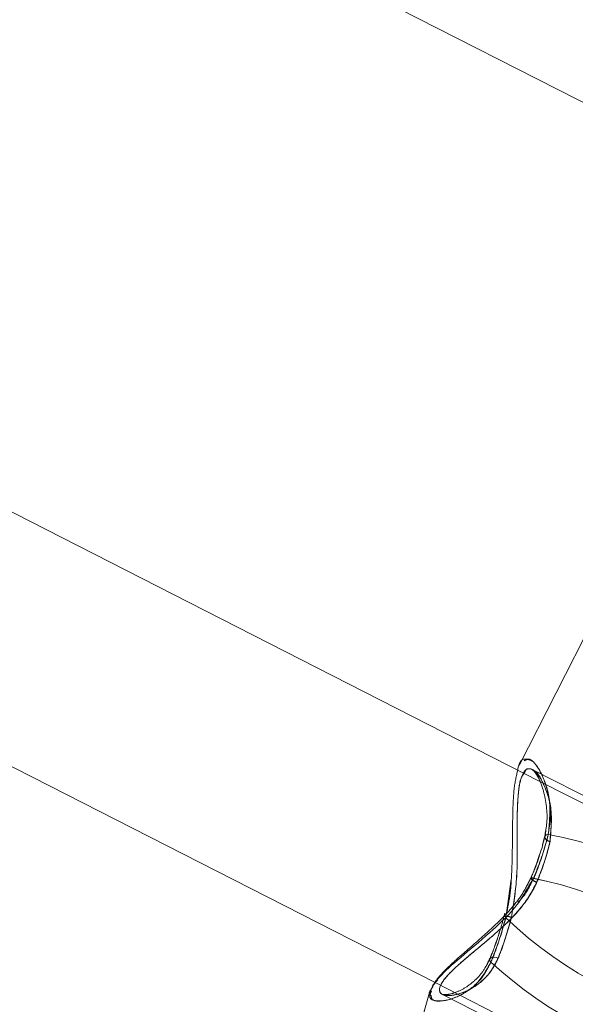
# Model space of a CAD drawing. Units: millimetres. Extents: x 0 to 8400, y 0 to 5946.
# Drawn here: x 2160 to 2164, y 1352 to 1359 of the extents above; entities that cross this region are included whole.
import ezdxf

# ---------------------------------------------------------------- set-up
doc = ezdxf.new("R2010")
doc.units = ezdxf.units.MM
doc.linetypes.add('HIDDEN', pattern=[0.1905, 0.127, -0.0635])
doc.linetypes.add('PHANTOM', pattern=[1.27, 0.635, -0.127, 0.127, -0.127, 0.127, -0.127])
doc.layers.add('LE_NORM', color=179, linetype='Continuous', lineweight=40)
doc.styles.add('SLDTEXTSTYLE0', font='TXT', dxfattribs={"width": 0.605})
doc.dimstyles.new('SLDDIMSTYLE1', dxfattribs={"dimtxt": 35, "dimasz": 30, "dimexe": 0, "dimexo": 0.0625, "dimgap": 8.75, "dimtad": 1, "dimdec": 0, "dimrnd": 1e-09, "dimzin": 12, "dimdsep": 46, "dimtxsty": 'SLDTEXTSTYLE0', "dimsah": 1, "dimcen": 0.09, "dimadec": 0, "dimazin": 3, "dimtfac": 1, "dimtofl": 0, "dimtmove": 0, "dimatfit": 3, "dimfxl": 0, "dimfrac": 2, "dimtolj": 1, "dimtzin": 12, "dimarcsym": 0})

# ---------------------------------------------------------------- blocks, each defined once
blk = doc.blocks.new('_D_10')
at = {"layer": 'LE_NORM', "color": 7, "ltscale": 100}
for p, q in [((1722.3187, 1289.4487), (1722.3187, 1759.1577)), ((3291.2928, 1546.0186), (3291.2928, 1759.1577)), ((1722.3187, 1749.2517), (3291.2928, 1749.2517))]:
    blk.add_line(p, q, dxfattribs=at)
for points in [[(1722.3187, 1749.2517), (1752.3187, 1739.2517), (1752.3187, 1759.2517)], [(3291.2928, 1749.2517), (3261.2928, 1759.2517), (3261.2928, 1739.2517)]]:
    blk.add_solid(points, dxfattribs=at)
at = {"layer": 'LE_NORM', "color": 7, "ltscale": 100, "insert": (2462.9585, 1794.3691), "char_height": 35, "attachment_point": 1, "style": 'SLDTEXTSTYLE0'}
blk.add_mtext('1569', dxfattribs=at)

msp = doc.modelspace()

# ---------------------------------------------------------------- linework, layer by layer
at = {"color": 7, "linetype": 'Continuous', "lineweight": 15, "ltscale": 100}
for p, q in [((2158.1954, 1361.4779), (2165.6195, 1357.6951)), ((2163.412, 1353.8798), (2156.4068, 1357.4491)), ((2155.6924, 1356.0174), (2162.6764, 1352.4589)), ((2163.7871, 1355.0162), (2163.265, 1353.9916)), ((2163.7872, 1355.0162), (2163.2651, 1353.9915)), ((2163.3721, 1353.9508), (2163.3581, 1353.9556)), ((2163.3447, 1353.1982), (2163.3217, 1353.1477)), ((2162.6381, 1352.4074), (2162.5658, 1352.1597)), ((2162.6359, 1352.3995), (2162.5659, 1352.1597))]:
    msp.add_line(p, q, dxfattribs=at)
at = {"color": 7, "linetype": 'HIDDEN', "lineweight": 0, "ltscale": 100}
for p, q in [((2163.3613, 1353.9617), (2163.3573, 1353.9638)), ((2165.4159, 1352.9149), (2163.3613, 1353.9617)), ((2165.3168, 1352.9092), (2163.412, 1353.8798)), ((2163.4441, 1353.4892), (2163.4294, 1353.4302)), ((2163.446, 1353.4903), (2163.4457, 1353.4889)), ((2163.4096, 1353.3634), (2163.3822, 1353.285)), ((2163.209, 1353.1915), (2163.1729, 1352.9355)), ((2163.1641, 1352.9501), (2163.1569, 1352.9271)), ((2163.1585, 1352.9249), (2163.1585, 1352.9269)), ((2163.0591, 1352.6309), (2163.0588, 1352.6304)), ((2163.0591, 1352.6308), (2163.0588, 1352.6301)), ((2163.0316, 1352.5773), (2163.0237, 1352.5664)), ((2162.6764, 1352.4589), (2164.6025, 1351.4775)), ((2162.724, 1352.3785), (2164.5011, 1351.473)), ((2162.7294, 1352.3774), (2162.7251, 1352.3782))]:
    msp.add_line(p, q, dxfattribs=at)
at = {"color": 8, "linetype": 'PHANTOM', "lineweight": 0, "ltscale": 100}
msp.add_line((2163.3672, 1353.1965), (2163.3324, 1353.1425), dxfattribs=at)
at = {"color": 8, "linetype": 'PHANTOM', "lineweight": 0, "ltscale": 100, "flags": 128}
msp.add_lwpolyline([(2163.4707, 1353.5065), (2163.4592, 1353.5035), (2163.4509, 1353.4984), (2163.4464, 1353.4916), (2163.446, 1353.4901)], dxfattribs=at)
at = {"color": 7, "linetype": 'HIDDEN', "lineweight": 0, "ltscale": 100, "flags": 128}
for points in [[(2163.4706, 1353.5065), (2163.4591, 1353.5035), (2163.4508, 1353.4984), (2163.4463, 1353.4917), (2163.446, 1353.4903)], [(2163.446, 1353.4901), (2163.4462, 1353.4838), (2163.4502, 1353.4756), (2163.4582, 1353.4677), (2163.4693, 1353.4608), (2163.4827, 1353.4555)], [(2163.1163, 1352.6334), (2163.1021, 1352.6385), (2163.0881, 1352.6409), (2163.0756, 1352.6406), (2163.0658, 1352.6374), (2163.0595, 1352.6317), (2163.0591, 1352.6309)], [(2163.1164, 1352.6333), (2163.1022, 1352.6384), (2163.0882, 1352.6409), (2163.0757, 1352.6405), (2163.0659, 1352.6373), (2163.0596, 1352.6316), (2163.0591, 1352.6308)]]:
    msp.add_lwpolyline(points, dxfattribs=at)
at = {"color": 7, "linetype": 'Continuous', "lineweight": 15, "ltscale": 100, "flags": 128}
msp.add_lwpolyline([(2163.3477, 1353.1969), (2163.3477, 1353.197), (2163.3477, 1353.1971)], dxfattribs=at)
at = {"color": 7, "linetype": 'HIDDEN', "lineweight": 0, "ltscale": 10000}
for centre, radius, start, end in [((2163.4877, 1353.4983), 0.043, 192.61014, 263.15007), ((2162.9138, 1350.5489), 3.0096, 46.66105, 79.33895), ((2163.3566, 1353.1777), 0.0216, 60.87184, 114.34577), ((2163.4089, 1353.2432), 0.0768, 217.04859, 255.23079), ((2163.418, 1353.2602), 0.0956, 222.93205, 252.51231), ((2162.7787, 1350.2838), 2.9716, 47.4207, 78.5793), ((2163.1767, 1352.8498), 0.0789, 64.75535, 103.55758), ((2163.1756, 1352.8438), 0.0848, 65.75645, 101.66875), ((2165.2358, 1355.106), 3.0096, 226.66105, 259.33895), ((2163.0809, 1352.6233), 0.0232, 162.35628, 229.98322), ((2163.0811, 1352.6233), 0.0233, 163.0654, 229.8918), ((2165.0766, 1354.7936), 2.9716, 227.4207, 258.5793)]:
    msp.add_arc(centre, radius, start, end, dxfattribs=at)
at = {"color": 8, "linetype": 'PHANTOM', "lineweight": 0, "ltscale": 10000}
for centre, radius, start, end in [((2162.9139, 1350.5488), 3.0096, 46.66105, 79.33895), ((2163.3569, 1353.1786), 0.0206, 59.93911, 116.38798), ((2162.7788, 1350.2837), 2.9716, 47.4207, 78.5793)]:
    msp.add_arc(centre, radius, start, end, dxfattribs=at)
at = {"color": 7, "linetype": 'Continuous', "lineweight": 15, "ltscale": 100}
for points, knots in [([(2163.2548, 1353.9599), (2163.2553, 1353.9631), (2163.2648, 1354.0157), (2163.2838, 1354.0418), (2163.3042, 1354.036), (2163.3045, 1354.0359)], [0, 0, 0, 0, 0.060524, 0.984887, 1, 1, 1, 1]), ([(2163.3632, 1353.9586), (2163.369, 1353.9531), (2163.3815, 1353.9413), (2163.4106, 1353.8895), (2163.4393, 1353.8111), (2163.4594, 1353.708), (2163.4652, 1353.5982), (2163.4513, 1353.5233), (2163.4452, 1353.4902)], [0, 0, 0, 0, 0.137279, 0.297713, 0.481302, 0.680903, 0.85931, 1, 1, 1, 1]), ([(2163.4456, 1353.4902), (2163.4442, 1353.4833), (2163.4342, 1353.4367), (2163.4176, 1353.3858), (2163.4035, 1353.3425)], [0, 0, 0, 0, 0.147891, 1, 1, 1, 1]), ([(2163.4035, 1353.3425), (2163.402, 1353.3376), (2163.3884, 1353.2908), (2163.3666, 1353.2415), (2163.3471, 1353.1973)], [0, 0, 0, 0, 0.105818, 1, 1, 1, 1]), ([(2163.3324, 1353.1425), (2163.3029, 1353.0897), (2163.2724, 1353.0351), (2163.1782, 1352.9248), (2163.0432, 1352.7969), (2162.8489, 1352.6382), (2162.6871, 1352.4943), (2162.6534, 1352.4308), (2162.6366, 1352.3993)], [0, 0, 0, 0, 0.135956, 0.140591, 0.329971, 0.561494, 0.781801, 1, 1, 1, 1])]:
    msp.add_open_spline(points, degree=3, knots=knots, dxfattribs=at)
at = {"color": 7, "linetype": 'HIDDEN', "lineweight": 0, "ltscale": 100}
for points, knots in [([(2163.4706, 1353.5065), (2163.477, 1353.5483), (2163.49, 1353.6335), (2163.476, 1353.7854), (2163.4355, 1353.9157), (2163.3823, 1354.0024), (2163.3377, 1354.0457), (2163.3131, 1354.0314), (2163.3015, 1354.0247)], [0, 0, 0, 0, 0.13119, 0.267439, 0.534377, 0.691805, 0.855016, 1, 1, 1, 1]), ([(2163.1756, 1352.9454), (2163.184, 1352.9857), (2163.2031, 1353.0778), (2163.2163, 1353.276), (2163.2176, 1353.4876), (2163.2203, 1353.685), (2163.2279, 1353.8455), (2163.2451, 1353.9186), (2163.2548, 1353.9599)], [0, 0, 0, 0, 0.102252, 0.233117, 0.489505, 0.64071, 0.797472, 1, 1, 1, 1]), ([(2163.2104, 1352.9212), (2163.225, 1353.0108), (2163.2564, 1353.202), (2163.2493, 1353.476), (2163.2509, 1353.7056), (2163.2655, 1353.8717), (2163.3007, 1353.9666), (2163.349, 1353.9761), (2163.3973, 1353.9329), (2163.447, 1353.8464), (2163.5021, 1353.6935), (2163.4891, 1353.535), (2163.4826, 1353.4555)], [0, 0, 0, 0, 0.109691, 0.23394, 0.337622, 0.431087, 0.527967, 0.624777, 0.693049, 0.764139, 0.881756, 1, 1, 1, 1]), ([(2163.3585, 1353.9634), (2163.3583, 1353.9634), (2163.3562, 1353.9634), (2163.3741, 1353.9525), (2163.3876, 1353.9275), (2163.3923, 1353.9187)], [0, 0, 0, 0, 0.068946, 0.673347, 1, 1, 1, 1]), ([(2163.4827, 1353.4555), (2163.4893, 1353.5298), (2163.5034, 1353.6881), (2163.4444, 1353.8521), (2163.3958, 1353.9438), (2163.374, 1353.9502), (2163.3721, 1353.9508)], [0, 0, 0, 0, 0.315643, 0.673176, 0.971526, 1, 1, 1, 1]), ([(2163.3015, 1353.9361), (2163.2942, 1353.9284), (2163.2718, 1353.9046), (2163.2573, 1353.7932), (2163.2507, 1353.6456), (2163.2499, 1353.4589), (2163.2564, 1353.2112), (2163.2258, 1353.018), (2163.2104, 1352.9212)], [0, 0, 0, 0, 0.088942, 0.275793, 0.4075629, 0.5447706, 0.7717808, 1, 1, 1, 1]), ([(2163.4528, 1353.5397), (2163.4523, 1353.5261), (2163.4518, 1353.5102), (2163.4461, 1353.493), (2163.4453, 1353.4905)], [0, 0, 0, 0, 0.854762, 1, 1, 1, 1]), ([(2163.3671, 1353.1966), (2163.4019, 1353.2852), (2163.4438, 1353.3918), (2163.4667, 1353.49), (2163.4706, 1353.5065)], [0, 0, 0, 0, 0.832274, 1, 1, 1, 1]), ([(2163.4826, 1353.4555), (2163.4792, 1353.4403), (2163.4589, 1353.3494), (2163.4209, 1353.2509), (2163.3893, 1353.169)], [0, 0, 0, 0, 0.167794, 1, 1, 1, 1]), ([(2163.3894, 1353.169), (2163.3963, 1353.1853), (2163.438, 1353.2829), (2163.4624, 1353.3771), (2163.4827, 1353.4555)], [0, 0, 0, 0, 0.167466, 1, 1, 1, 1]), ([(2163.3822, 1353.285), (2163.3785, 1353.2738), (2163.3689, 1353.2449), (2163.355, 1353.2154), (2163.3466, 1353.1974)], [0, 0, 0, 0, 0.388949, 1, 1, 1, 1]), ([(2163.3475, 1353.1975), (2163.3282, 1353.1593), (2163.2893, 1353.0823), (2163.2043, 1352.976), (2163.1045, 1352.8729), (2162.9913, 1352.771), (2162.8755, 1352.6718), (2162.7729, 1352.5801), (2162.6942, 1352.5011), (2162.6655, 1352.4562), (2162.6518, 1352.4349)], [0, 0, 0, 0, 0.102695, 0.207018, 0.321027, 0.450235, 0.591498, 0.734984, 0.873735, 1, 1, 1, 1]), ([(2163.2579, 1353.027), (2163.2712, 1353.0414), (2163.317, 1353.0912), (2163.3463, 1353.1528), (2163.3671, 1353.1966)], [0, 0, 0, 0, 0.290493, 1, 1, 1, 1]), ([(2163.3893, 1353.169), (2163.3686, 1353.1288), (2163.3131, 1353.0209), (2163.1605, 1352.8587), (2162.9748, 1352.7043), (2162.8145, 1352.5706), (2162.7128, 1352.4633), (2162.6911, 1352.3887), (2162.7575, 1352.361), (2162.8792, 1352.3875), (2163.0088, 1352.4671), (2163.0845, 1352.5627), (2163.1119, 1352.6234), (2163.1163, 1352.6334)], [0, 0, 0, 0, 0.0560781, 0.1503733, 0.2699571, 0.3723062, 0.4704765, 0.5800427, 0.6894477, 0.8060982, 0.9026186, 0.984104, 1, 1, 1, 1]), ([(2163.1164, 1352.6333), (2163.0992, 1352.5998), (2163.0529, 1352.5099), (2162.9335, 1352.4129), (2162.8022, 1352.3654), (2162.7131, 1352.3716), (2162.6917, 1352.4217), (2162.7557, 1352.5154), (2162.9029, 1352.6464), (2163.0867, 1352.7946), (2163.2581, 1352.9561), (2163.3516, 1353.0868), (2163.3841, 1353.1574), (2163.3894, 1353.169)], [0, 0, 0, 0, 0.056078, 0.150373, 0.269957, 0.372306, 0.470476, 0.580043, 0.689448, 0.806098, 0.902619, 0.984104, 1, 1, 1, 1]), ([(2163.1703, 1352.9171), (2163.1438, 1352.825), (2163.1119, 1352.7143), (2163.0726, 1352.6211), (2163.066, 1352.6055)], [0, 0, 0, 0, 0.832421, 1, 1, 1, 1]), ([(2163.0661, 1352.6055), (2163.0976, 1352.6878), (2163.1356, 1352.7868), (2163.1654, 1352.8984), (2163.1704, 1352.9171)], [0, 0, 0, 0, 0.832274, 1, 1, 1, 1]), ([(2163.1574, 1352.9272), (2163.1479, 1352.8904), (2163.1316, 1352.8272), (2163.1112, 1352.7711), (2163.1027, 1352.7477)], [0, 0, 0, 0, 0.583687, 1, 1, 1, 1]), ([(2163.1163, 1352.6334), (2163.1223, 1352.6478), (2163.1582, 1352.7339), (2163.1866, 1352.8361), (2163.2104, 1352.9212)], [0, 0, 0, 0, 0.167466, 1, 1, 1, 1]), ([(2163.2104, 1352.9212), (2163.206, 1352.9039), (2163.1795, 1352.8008), (2163.1451, 1352.7094), (2163.1164, 1352.6333)], [0, 0, 0, 0, 0.167794, 1, 1, 1, 1]), ([(2163.1608, 1352.9374), (2163.1606, 1352.9363), (2163.1599, 1352.9325), (2163.1586, 1352.9291), (2163.1577, 1352.9267)], [0, 0, 0, 0, 0.3048736, 1, 1, 1, 1]), ([(2163.125, 1352.8155), (2163.1188, 1352.7937), (2163.109, 1352.7593), (2163.0971, 1352.7298), (2163.0927, 1352.7191)], [0, 0, 0, 0, 0.635724, 1, 1, 1, 1]), ([(2163.1027, 1352.7477), (2163.0948, 1352.7237), (2163.0811, 1352.6817), (2163.0651, 1352.6464), (2163.0582, 1352.6313)], [0, 0, 0, 0, 0.570685, 1, 1, 1, 1]), ([(2163.058, 1352.6307), (2163.0442, 1352.6022), (2163.0149, 1352.5418), (2162.9539, 1352.4751), (2162.8832, 1352.4216), (2162.812, 1352.3888), (2162.7567, 1352.3747), (2162.7256, 1352.378), (2162.7268, 1352.3772), (2162.7272, 1352.377)], [0, 0, 0, 0, 0.129023, 0.274146, 0.433638, 0.614761, 0.7853, 0.933514, 1, 1, 1, 1]), ([(2163.0566, 1352.6324), (2163.05, 1352.6132), (2163.0429, 1352.5927), (2163.0323, 1352.5783), (2163.0316, 1352.5773)], [0, 0, 0, 0, 0.9333566, 1, 1, 1, 1]), ([(2163.066, 1352.6055), (2163.0329, 1352.5474), (2162.999, 1352.4878), (2162.915, 1352.4084), (2162.8134, 1352.3469), (2162.6904, 1352.3242), (2162.6218, 1352.3456), (2162.6412, 1352.3901), (2162.6475, 1352.4046)], [0, 0, 0, 0, 0.196998, 0.201947, 0.404139, 0.651325, 0.886535, 1, 1, 1, 1]), ([(2162.6443, 1352.369), (2162.6455, 1352.3596), (2162.6493, 1352.33), (2162.7366, 1352.3275), (2162.8707, 1352.3731), (2162.998, 1352.4751), (2163.0476, 1352.5702), (2163.0661, 1352.6055)], [0, 0, 0, 0, 0.113169, 0.360602, 0.645755, 0.868327, 1, 1, 1, 1]), ([(2162.6555, 1352.4299), (2162.656, 1352.4355), (2162.6571, 1352.4478), (2162.6794, 1352.4697), (2162.6916, 1352.4818)], [0, 0, 0, 0, 0.4504149, 1, 1, 1, 1]), ([(2162.6366, 1352.3993), (2162.6362, 1352.3986), (2162.6245, 1352.3813), (2162.6346, 1352.375), (2162.6443, 1352.369)], [0, 0, 0, 0, 0.040967, 1, 1, 1, 1])]:
    msp.add_open_spline(points, degree=3, knots=knots, dxfattribs=at)
at = {"color": 8, "linetype": 'PHANTOM', "lineweight": 0, "ltscale": 100}
for points, knots in [([(2163.3045, 1354.0359), (2163.3233, 1354.0354), (2163.3628, 1354.0344), (2163.4311, 1353.9271), (2163.4933, 1353.7508), (2163.4779, 1353.5842), (2163.4707, 1353.5065)], [0, 0, 0, 0, 0.2176767, 0.4604769, 0.7480366, 1, 1, 1, 1]), ([(2163.3251, 1353.967), (2163.3247, 1353.9671), (2163.3146, 1353.9709), (2163.3079, 1353.9532), (2163.3015, 1353.9361)], [0, 0, 0, 0, 0.034169, 1, 1, 1, 1]), ([(2163.4707, 1353.5065), (2163.4479, 1353.4217), (2163.4206, 1353.3199), (2163.3749, 1353.2142), (2163.3672, 1353.1965)], [0, 0, 0, 0, 0.8324209, 1, 1, 1, 1])]:
    msp.add_open_spline(points, degree=3, knots=knots, dxfattribs=at)

# ---------------------------------------------------------------- dimensions: what is measured, and where the dimension line sits
at = {"layer": 'LE_NORM', "color": 7, "ltscale": 100}
dim = msp.add_linear_dim(base=(3291.2928, 1749.2517), p1=(1722.3187, 1279.5427), p2=(3291.2928, 1536.1126), angle=0, dimstyle='SLDDIMSTYLE1', dxfattribs=at)
dim.commit()
dim.dimension.update_dxf_attribs({"geometry": '_D_10', "text_midpoint": (2506.8058, 1749.2517), "dimtype": 160})

doc.saveas('drawing.dxf')
